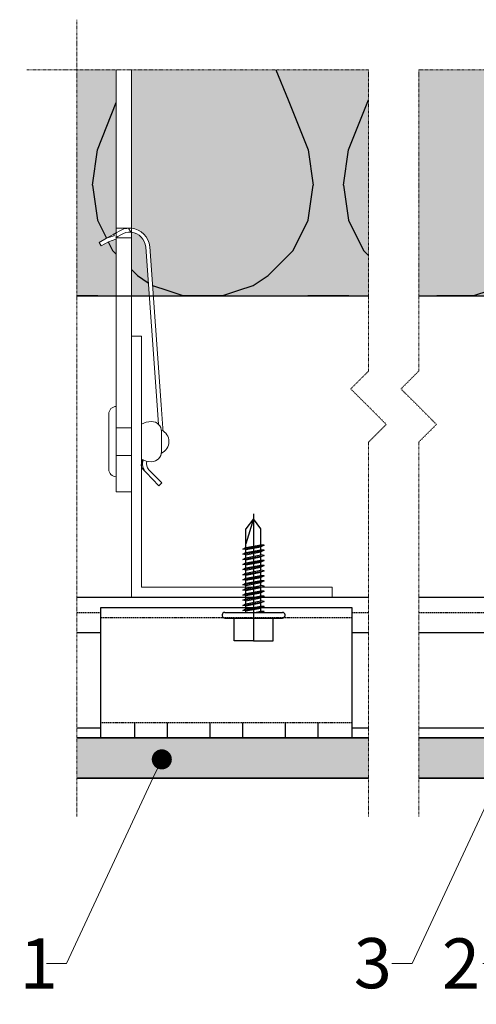
# Model space of a CAD drawing. Units: inches. Extents: x -8427 to 8781, y 18238 to 21119.
# Drawn here: x -5094 to -5003, y 19091 to 19287 of the extents above; entities that cross this region are included whole.
import ezdxf
from ezdxf import colors
from ezdxf.entities.mleader import LeaderData, LeaderLine
from ezdxf.math import Vec2, Vec3

# ---------------------------------------------------------------- set-up
doc = ezdxf.new("R2010")
doc.units = ezdxf.units.IN
doc.header["$LTSCALE"] = 0.25
doc.header["$MEASUREMENT"] = 0
doc.linetypes.add('DASHDOT', pattern=[1, 0.5, -0.25, 0, -0.25])
doc.linetypes.add('DASHEDX2', pattern=[1.5, 1, -0.5])
for name, color, linetype, lineweight in [('Etex-EQUITONE', 7, 'Continuous', 35), ('Etex-Framing brackets + fixings', 7, 'Continuous', 13), ('Etex-Framing metal profiles (T-L-omega)', 7, 'Continuous', 13), ('Etex-Systemlines-Centerlines', 252, 'DASHDOT', 13)]:
    doc.layers.add(name, color=color, linetype=linetype, lineweight=lineweight)
doc.layers.add('Etex-EQUITONE solid hatch', color=7, linetype='Continuous', true_color=0x4d4e53)
doc.layers.add('Etex-Solid Hatch insulation', color=7, linetype='Continuous', true_color=0xffffeb)
for name, color, linetype in [('Etex-Flashings', 7, 'Continuous'), ('Etex-Framing system rail + panel hangers', 7, 'Continuous'), ('Etex-Insulation', 252, 'Continuous'), ('Etex-Text-annotations', 7, 'Continuous')]:
    doc.layers.add(name, color=color, linetype=linetype)
doc.styles.add('style Equitone', font='trebuc.ttf')
pattern_1 = [(67.38013459999999, (-5074.124132679488, 19270.80589506024), (3.150356747028127e-06, 100.0000003076923), [26, -1274]), (67.38013459999999, (-4974.124132679488, 19270.80589506024), (3.150356747028127e-06, 100.0000003076923), [26, -1274]), (67.38013459999999, (-4874.124132679488, 19270.80589506024), (3.150356747028127e-06, 100.0000003076923), [26, -1274]), (67.38013459999999, (-4774.124132679488, 19270.80589506024), (3.150356747028127e-06, 100.0000003076923), [26, -1274]), (67.38013459999999, (-4674.124132679488, 19270.80589506024), (3.150356747028127e-06, 100.0000003076923), [26, -1274]), (112.2490234, (-4990.124132679488, 19270.80589506024), (-2.38241202765721e-06, 99.99999827928441), [23.7697277, -2353.203125]), (112.2490234, (-4890.124132679488, 19270.80589506024), (-2.38241202765721e-06, 99.99999827928441), [23.7697277, -2353.203125]), (112.2490234, (-4790.124132679488, 19270.80589506024), (-2.38241202765721e-06, 99.99999827928441), [23.7697277, -2353.203125]), (112.2490234, (-4690.124132679488, 19270.80589506024), (-2.38241202765721e-06, 99.99999827928441), [23.7697277, -2353.203125]), (112.2490234, (-4590.124132679488, 19270.80589506024), (-2.38241202765721e-06, 99.99999827928441), [23.7697277, -2353.203125]), (112.2490234, (-4490.124132679488, 19270.80589506024), (-2.38241202765721e-06, 99.99999827928441), [23.7697277, -2353.203125]), (112.2490234, (-4390.124132679488, 19270.80589506024), (-2.38241202765721e-06, 99.99999827928441), [23.7697277, -2353.203125]), (112.2490234, (-4290.124132679488, 19270.80589506024), (-2.38241202765721e-06, 99.99999827928441), [23.7697277, -2353.203125]), (112.2490234, (-4190.124132679488, 19270.80589506024), (-2.38241202765721e-06, 99.99999827928441), [23.7697277, -2353.203125]), (247.7509918, (-5015.124132679488, 19292.80589506024), (-7.070251179186471e-06, 99.99999961291516), [23.76972769999992, -2353.20312499999]), (247.7509918, (-4915.124132679488, 19292.80589506024), (-7.070251179186471e-06, 99.99999961291516), [23.76972769999992, -2353.20312499999]), (247.7509918, (-4815.124132679488, 19292.80589506024), (-7.070251179186471e-06, 99.99999961291516), [23.76972769999992, -2353.20312499999]), (247.7509918, (-4715.124132679488, 19292.80589506024), (-7.070251179186471e-06, 99.99999961291516), [23.76972769999992, -2353.20312499999]), (247.7509918, (-4615.124132679488, 19292.80589506024), (-7.070251179186471e-06, 99.99999961291516), [23.76972769999992, -2353.20312499999]), (247.7509918, (-4515.124132679488, 19292.80589506024), (-7.070251179186471e-06, 99.99999961291516), [23.76972769999992, -2353.20312499999]), (247.7509918, (-4415.124132679488, 19292.80589506024), (-7.070251179186471e-06, 99.99999961291516), [23.76972769999992, -2353.20312499999]), (247.7509918, (-4315.124132679488, 19292.80589506024), (-7.070251179186471e-06, 99.99999961291516), [23.76972769999992, -2353.20312499999]), (247.7509918, (-4215.124132679488, 19292.80589506024), (-7.070251179186471e-06, 99.99999961291516), [23.76972769999992, -2353.20312499999]), (292.6198654, (-5050.124132679488, 19294.80589506024), (-3.150356747028127e-06, 100.0000003076923), [26, -1274]), (292.6198654, (-4950.124132679488, 19294.80589506024), (-3.150356747028127e-06, 100.0000003076923), [26, -1274]), (292.6198654, (-4850.124132679488, 19294.80589506024), (-3.150356747028127e-06, 100.0000003076923), [26, -1274]), (292.6198654, (-4750.124132679488, 19294.80589506024), (-3.150356747028127e-06, 100.0000003076923), [26, -1274]), (292.6198654, (-4650.124132679488, 19294.80589506024), (-3.150356747028127e-06, 100.0000003076923), [26, -1274]), (81.8698959, (-5079.124132679488, 19253.80589506024), (4.942118795980832e-06, 99.9999996624911), [7.071067809999979, -700.0357055699974]), (68.1985931, (-5078.124132679488, 19260.80589506024), (-9.858241085680675e-07, 100.0000011859525), [10.7703295, -527.7461548]), (68.1985931, (-4978.124132679488, 19260.80589506024), (-9.858241085680675e-07, 100.0000011859525), [10.7703295, -527.7461548]), (291.8014069, (-5040.124132679488, 19270.80589506024), (9.858241085680675e-07, 100.0000011859525), [10.7703295, -527.7461548]), (291.8014069, (-4940.124132679488, 19270.80589506024), (9.858241085680675e-07, 100.0000011859525), [10.7703295, -527.7461548]), (278.1301041, (-5036.124132679488, 19260.80589506024), (-4.942118795980832e-06, 99.9999996624911), [7.071067809999979, -700.0357055699974]), (278.1301041, (-5079.124132679488, 19253.80589506024), (-4.942118795980832e-06, 99.9999996624911), [7.071067809999979, -700.0357055699974]), (296.5650482, (-5078.124132679488, 19246.80589506024), (1.752436467938878e-06, 99.99999760741673), [6.7082038, -216.8985901]), (315, (-5075.124132679488, 19240.80589506024), (0, 99.9999999736182), [7.07106781, -134.350296]), (326.3099327, (-5070.124132679488, 19235.80589506024), (-3.583935253459458e-06, 99.99999643704999), [3.6055512, -356.949585]), (326.3099327, (-4970.124132679488, 19235.80589506024), (-3.583935253459458e-06, 99.99999643704999), [3.6055512, -356.949585]), (326.3099327, (-4870.124132679488, 19235.80589506024), (-3.583935253459458e-06, 99.99999643704999), [3.6055512, -356.949585]), (341.565052, (-5067.124132679488, 19233.80589506024), (-2.029815924231571e-07, 100.0000017971737), [3.1622777, -313.06549072]), (341.565052, (-4967.124132679488, 19233.80589506024), (-2.029815924231571e-07, 100.0000017971737), [3.1622777, -313.06549072]), (341.565052, (-4867.124132679488, 19233.80589506024), (-2.029815924231571e-07, 100.0000017971737), [3.1622777, -313.06549072]), (341.565052, (-5064.124132679488, 19232.80589506024), (-2.029815924231571e-07, 100.0000017971737), [3.1622777, -313.06549072]), (341.565052, (-4964.124132679488, 19232.80589506024), (-2.029815924231571e-07, 100.0000017971737), [3.1622777, -313.06549072]), (341.565052, (-4864.124132679488, 19232.80589506024), (-2.029815924231571e-07, 100.0000017971737), [3.1622777, -313.06549072]), (0, (-5061.124132679488, 19231.80589506024), (0, 100), [8, -92]), (18.434948, (-5053.124132679488, 19231.80589506024), (2.029815924231571e-07, 100.0000017971737), [3.16227769999999, -313.0654907199987]), (18.434948, (-4953.124132679488, 19231.80589506024), (2.029815924231571e-07, 100.0000017971737), [3.16227769999999, -313.0654907199987]), (18.434948, (-4853.124132679488, 19231.80589506024), (2.029815924231571e-07, 100.0000017971737), [3.16227769999999, -313.0654907199987]), (18.434948, (-5050.124132679488, 19232.80589506024), (2.029815924231571e-07, 100.0000017971737), [3.16227769999999, -313.0654907199987]), (18.434948, (-4950.124132679488, 19232.80589506024), (2.029815924231571e-07, 100.0000017971737), [3.16227769999999, -313.0654907199987]), (18.434948, (-4850.124132679488, 19232.80589506024), (2.029815924231571e-07, 100.0000017971737), [3.16227769999999, -313.0654907199987]), (33.6900673, (-5047.124132679488, 19233.80589506024), (3.583935253459458e-06, 99.99999643704999), [3.6055512, -356.949585]), (33.6900673, (-4947.124132679488, 19233.80589506024), (3.583935253459458e-06, 99.99999643704999), [3.6055512, -356.949585]), (33.6900673, (-4847.124132679488, 19233.80589506024), (3.583935253459458e-06, 99.99999643704999), [3.6055512, -356.949585]), (45, (-5044.124132679488, 19235.80589506024), (0, 99.9999999736182), [7.07106781, -134.350296]), (63.43495179999999, (-5039.124132679488, 19240.80589506024), (-1.752436467938878e-06, 99.99999760741673), [6.7082038, -216.8985901]), (81.8698959, (-5036.124132679488, 19246.80589506024), (4.942118795980832e-06, 99.9999996624911), [7.071067809999979, -700.0357055699974]), (81.8698959, (-5029.124132679488, 19253.80589506024), (4.942118795980832e-06, 99.9999996624911), [7.071067809999979, -700.0357055699974]), (68.1985931, (-5028.124132679488, 19260.80589506024), (-9.858241085680675e-07, 100.0000011859525), [10.7703295, -527.7461548]), (68.1985931, (-4928.124132679488, 19260.80589506024), (-9.858241085680675e-07, 100.0000011859525), [10.7703295, -527.7461548]), (291.8014069, (-4990.124132679488, 19270.80589506024), (9.858241085680675e-07, 100.0000011859525), [10.7703295, -527.7461548]), (291.8014069, (-4890.124132679488, 19270.80589506024), (9.858241085680675e-07, 100.0000011859525), [10.7703295, -527.7461548]), (278.1301041, (-4986.124132679488, 19260.80589506024), (-4.942118795980832e-06, 99.9999996624911), [7.071067809999979, -700.0357055699974]), (278.1301041, (-5029.124132679488, 19253.80589506024), (-4.942118795980832e-06, 99.9999996624911), [7.071067809999979, -700.0357055699974]), (296.5650482, (-5028.124132679488, 19246.80589506024), (1.752436467938878e-06, 99.99999760741673), [6.7082038, -216.8985901]), (315, (-5025.124132679488, 19240.80589506024), (0, 99.9999999736182), [7.07106781, -134.350296]), (326.3099327, (-5020.124132679488, 19235.80589506024), (-3.583935253459458e-06, 99.99999643704999), [3.6055512, -356.949585]), (326.3099327, (-4920.124132679488, 19235.80589506024), (-3.583935253459458e-06, 99.99999643704999), [3.6055512, -356.949585]), (326.3099327, (-4820.124132679488, 19235.80589506024), (-3.583935253459458e-06, 99.99999643704999), [3.6055512, -356.949585]), (341.565052, (-5017.124132679488, 19233.80589506024), (-2.029815924231571e-07, 100.0000017971737), [3.1622777, -313.06549072]), (341.565052, (-4917.124132679488, 19233.80589506024), (-2.029815924231571e-07, 100.0000017971737), [3.1622777, -313.06549072]), (341.565052, (-4817.124132679488, 19233.80589506024), (-2.029815924231571e-07, 100.0000017971737), [3.1622777, -313.06549072]), (341.565052, (-5014.124132679488, 19232.80589506024), (-2.029815924231571e-07, 100.0000017971737), [3.1622777, -313.06549072]), (341.565052, (-4914.124132679488, 19232.80589506024), (-2.029815924231571e-07, 100.0000017971737), [3.1622777, -313.06549072]), (341.565052, (-4814.124132679488, 19232.80589506024), (-2.029815924231571e-07, 100.0000017971737), [3.1622777, -313.06549072]), (0, (-5011.124132679488, 19231.80589506024), (0, 100), [8, -92]), (18.434948, (-5003.124132679488, 19231.80589506024), (2.029815924231571e-07, 100.0000017971737), [3.16227769999999, -313.0654907199987]), (18.434948, (-4903.124132679488, 19231.80589506024), (2.029815924231571e-07, 100.0000017971737), [3.16227769999999, -313.0654907199987]), (18.434948, (-4803.124132679488, 19231.80589506024), (2.029815924231571e-07, 100.0000017971737), [3.16227769999999, -313.0654907199987]), (18.434948, (-5000.124132679488, 19232.80589506024), (2.029815924231571e-07, 100.0000017971737), [3.16227769999999, -313.0654907199987]), (18.434948, (-4900.124132679488, 19232.80589506024), (2.029815924231571e-07, 100.0000017971737), [3.16227769999999, -313.0654907199987]), (18.434948, (-4800.124132679488, 19232.80589506024), (2.029815924231571e-07, 100.0000017971737), [3.16227769999999, -313.0654907199987]), (33.6900673, (-4997.124132679488, 19233.80589506024), (3.583935253459458e-06, 99.99999643704999), [3.6055512, -356.949585]), (33.6900673, (-4897.124132679488, 19233.80589506024), (3.583935253459458e-06, 99.99999643704999), [3.6055512, -356.949585]), (33.6900673, (-4797.124132679488, 19233.80589506024), (3.583935253459458e-06, 99.99999643704999), [3.6055512, -356.949585]), (45, (-4994.124132679488, 19235.80589506024), (0, 99.9999999736182), [7.07106781, -134.350296]), (63.43495179999999, (-4989.124132679488, 19240.80589506024), (-1.752436467938878e-06, 99.99999760741673), [6.7082038, -216.8985901]), (81.8698959, (-4986.124132679488, 19246.80589506024), (4.942118795980832e-06, 99.9999996624911), [7.071067809999979, -700.0357055699974]), (81.8698959, (-5054.124132679488, 19309.80589506024), (4.942118795980832e-06, 99.9999996624911), [7.071067809999979, -700.0357055699974]), (63.43495179999999, (-5053.124132679488, 19316.80589506024), (-1.752436467938878e-06, 99.99999760741673), [6.7082038, -216.8985901]), (45, (-5050.124132679488, 19322.80589506024), (0, 99.9999999736182), [7.07106781, -134.350296]), (33.6900673, (-5045.124132679488, 19327.80589506024), (3.583935253459458e-06, 99.99999643704999), [3.6055512, -356.949585]), (33.6900673, (-4945.124132679488, 19327.80589506024), (3.583935253459458e-06, 99.99999643704999), [3.6055512, -356.949585]), (33.6900673, (-4845.124132679488, 19327.80589506024), (3.583935253459458e-06, 99.99999643704999), [3.6055512, -356.949585]), (18.434948, (-5042.124132679488, 19329.80589506024), (2.029815924231571e-07, 100.0000017971737), [3.16227769999999, -313.0654907199987]), (18.434948, (-4942.124132679488, 19329.80589506024), (2.029815924231571e-07, 100.0000017971737), [3.16227769999999, -313.0654907199987]), (18.434948, (-4842.124132679488, 19329.80589506024), (2.029815924231571e-07, 100.0000017971737), [3.16227769999999, -313.0654907199987]), (18.434948, (-5039.124132679488, 19330.80589506024), (2.029815924231571e-07, 100.0000017971737), [3.16227769999999, -313.0654907199987]), (18.434948, (-4939.124132679488, 19330.80589506024), (2.029815924231571e-07, 100.0000017971737), [3.16227769999999, -313.0654907199987]), (18.434948, (-4839.124132679488, 19330.80589506024), (2.029815924231571e-07, 100.0000017971737), [3.16227769999999, -313.0654907199987]), (0, (-5036.124132679488, 19331.80589506024), (0, 100), [8, -92]), (341.565052, (-5028.124132679488, 19331.80589506024), (-2.029815924231571e-07, 100.0000017971737), [3.1622777, -313.06549072]), (341.565052, (-4928.124132679488, 19331.80589506024), (-2.029815924231571e-07, 100.0000017971737), [3.1622777, -313.06549072]), (341.565052, (-4828.124132679488, 19331.80589506024), (-2.029815924231571e-07, 100.0000017971737), [3.1622777, -313.06549072]), (341.565052, (-5025.124132679488, 19330.80589506024), (-2.029815924231571e-07, 100.0000017971737), [3.1622777, -313.06549072]), (341.565052, (-4925.124132679488, 19330.80589506024), (-2.029815924231571e-07, 100.0000017971737), [3.1622777, -313.06549072]), (341.565052, (-4825.124132679488, 19330.80589506024), (-2.029815924231571e-07, 100.0000017971737), [3.1622777, -313.06549072]), (326.3099327, (-5022.124132679488, 19329.80589506024), (-3.583935253459458e-06, 99.99999643704999), [3.6055512, -356.949585]), (326.3099327, (-4922.124132679488, 19329.80589506024), (-3.583935253459458e-06, 99.99999643704999), [3.6055512, -356.949585]), (326.3099327, (-4822.124132679488, 19329.80589506024), (-3.583935253459458e-06, 99.99999643704999), [3.6055512, -356.949585]), (315, (-5019.124132679488, 19327.80589506024), (0, 99.9999999736182), [7.07106781, -134.350296]), (296.5650482, (-5014.124132679488, 19322.80589506024), (1.752436467938878e-06, 99.99999760741673), [6.7082038, -216.8985901]), (278.1301041, (-5011.124132679488, 19316.80589506024), (-4.942118795980832e-06, 99.9999996624911), [7.071067809999979, -700.0357055699974]), (278.1301041, (-5054.124132679488, 19309.80589506024), (-4.942118795980832e-06, 99.9999996624911), [7.071067809999979, -700.0357055699974]), (290.5560455, (-5053.124132679488, 19302.80589506024), (1.254493909641496e-06, 100.0000023019942), [8.5440035, -845.8563843000001]), (290.5560455, (-4953.124132679488, 19302.80589506024), (1.254493909641496e-06, 100.0000023019942), [8.5440035, -845.8563843000001]), (290.5560455, (-4853.124132679488, 19302.80589506024), (1.254493909641496e-06, 100.0000023019942), [8.5440035, -845.8563843000001]), (68.1985931, (-5015.124132679488, 19292.80589506024), (-9.858241085680675e-07, 100.0000011859525), [10.7703295, -527.7461548]), (68.1985931, (-4915.124132679488, 19292.80589506024), (-9.858241085680675e-07, 100.0000011859525), [10.7703295, -527.7461548]), (81.8698959, (-5011.124132679488, 19302.80589506024), (4.942118795980832e-06, 99.9999996624911), [7.071067809999979, -700.0357055699974]), (0, (-5082.124132679488, 19331.80589506024), (0, 100), [4, -96]), (341.565052, (-5078.124132679488, 19331.80589506024), (-2.029815924231571e-07, 100.0000017971737), [3.1622777, -313.06549072]), (341.565052, (-4978.124132679488, 19331.80589506024), (-2.029815924231571e-07, 100.0000017971737), [3.1622777, -313.06549072]), (341.565052, (-4878.124132679488, 19331.80589506024), (-2.029815924231571e-07, 100.0000017971737), [3.1622777, -313.06549072]), (341.565052, (-5075.124132679488, 19330.80589506024), (-2.029815924231571e-07, 100.0000017971737), [3.1622777, -313.06549072]), (341.565052, (-4975.124132679488, 19330.80589506024), (-2.029815924231571e-07, 100.0000017971737), [3.1622777, -313.06549072]), (341.565052, (-4875.124132679488, 19330.80589506024), (-2.029815924231571e-07, 100.0000017971737), [3.1622777, -313.06549072]), (326.3099327, (-5072.124132679488, 19329.80589506024), (-3.583935253459458e-06, 99.99999643704999), [3.6055512, -356.949585]), (326.3099327, (-4972.124132679488, 19329.80589506024), (-3.583935253459458e-06, 99.99999643704999), [3.6055512, -356.949585]), (326.3099327, (-4872.124132679488, 19329.80589506024), (-3.583935253459458e-06, 99.99999643704999), [3.6055512, -356.949585]), (315, (-5069.124132679488, 19327.80589506024), (0, 99.9999999736182), [7.07106781, -134.350296]), (296.5650482, (-5064.124132679488, 19322.80589506024), (1.752436467938878e-06, 99.99999760741673), [6.7082038, -216.8985901]), (278.1301041, (-5061.124132679488, 19316.80589506024), (-4.942118795980832e-06, 99.9999996624911), [7.071067809999979, -700.0357055699974]), (69.4439545, (-5064.124132679488, 19294.80589506024), (-1.254493909641496e-06, 100.0000023019942), [8.5440035, -845.8563843000001]), (69.4439545, (-4964.124132679488, 19294.80589506024), (-1.254493909641496e-06, 100.0000023019942), [8.5440035, -845.8563843000001]), (69.4439545, (-4864.124132679488, 19294.80589506024), (-1.254493909641496e-06, 100.0000023019942), [8.5440035, -845.8563843000001]), (81.8698959, (-5061.124132679488, 19302.80589506024), (4.942118795980832e-06, 99.9999996624911), [7.071067809999979, -700.0357055699974]), (81.8698959, (-5004.124132679488, 19309.80589506024), (4.942118795980832e-06, 99.9999996624911), [7.071067809999979, -700.0357055699974]), (63.43495179999999, (-5003.124132679488, 19316.80589506024), (-1.752436467938878e-06, 99.99999760741673), [6.7082038, -216.8985901]), (45, (-5000.124132679488, 19322.80589506024), (0, 99.9999999736182), [7.07106781, -134.350296]), (33.6900673, (-4995.124132679488, 19327.80589506024), (3.583935253459458e-06, 99.99999643704999), [3.6055512, -356.949585]), (33.6900673, (-4895.124132679488, 19327.80589506024), (3.583935253459458e-06, 99.99999643704999), [3.6055512, -356.949585]), (33.6900673, (-4795.124132679488, 19327.80589506024), (3.583935253459458e-06, 99.99999643704999), [3.6055512, -356.949585]), (18.434948, (-4992.124132679488, 19329.80589506024), (2.029815924231571e-07, 100.0000017971737), [3.16227769999999, -313.0654907199987]), (18.434948, (-4892.124132679488, 19329.80589506024), (2.029815924231571e-07, 100.0000017971737), [3.16227769999999, -313.0654907199987]), (18.434948, (-4792.124132679488, 19329.80589506024), (2.029815924231571e-07, 100.0000017971737), [3.16227769999999, -313.0654907199987]), (18.434948, (-4989.124132679488, 19330.80589506024), (2.029815924231571e-07, 100.0000017971737), [3.16227769999999, -313.0654907199987]), (18.434948, (-4889.124132679488, 19330.80589506024), (2.029815924231571e-07, 100.0000017971737), [3.16227769999999, -313.0654907199987]), (18.434948, (-4789.124132679488, 19330.80589506024), (2.029815924231571e-07, 100.0000017971737), [3.16227769999999, -313.0654907199987]), (0, (-4986.124132679488, 19331.80589506024), (0, 100), [4, -96]), (278.1301041, (-5004.124132679488, 19309.80589506024), (-4.942118795980832e-06, 99.9999996624911), [7.071067809999979, -700.0357055699974]), (291.8014069, (-5003.124132679488, 19302.80589506024), (9.858241085680675e-07, 100.0000011859525), [10.7703295, -527.7461548]), (291.8014069, (-4903.124132679488, 19302.80589506024), (9.858241085680675e-07, 100.0000011859525), [10.7703295, -527.7461548])]

# ---------------------------------------------------------------- blocks, each defined once
blk = doc.blocks.new('_Dot')
at = {"color": 0, "linetype": 'ByBlock', "lineweight": -2}
blk.add_line((-0.5, 0), (-1, 0), dxfattribs=at)
at = {"color": 0, "linetype": 'ByBlock', "const_width": 0.5}
blk.add_lwpolyline([(-0.25, 0, 1), (0.25, 0, 1)], format="xyb", close=True, dxfattribs=at)

msp = doc.modelspace()

# ---------------------------------------------------------------- hatches: boundary and pattern name
at = {"layer": 'Etex-EQUITONE solid hatch', "transparency": 33554687}
h = msp.add_hatch(color=256, dxfattribs=at)
h.dxf.hatch_style = 1
h.paths.add_polyline_path([(-5024.058185685721, 19135.80673698003), (-5024.058185685721, 19143.80673698003), (-5082.124132679488, 19143.80673698003), (-5082.124132679488, 19135.80673698003)])
h = msp.add_hatch(color=256, dxfattribs=at)
h.dxf.hatch_style = 1
h.paths.add_polyline_path([(-5014.058185685728, 19143.80673698003), (-5014.058185685728, 19135.80673698003), (-4934.969175469498, 19135.80673698003), (-4934.969175469498, 19143.80673698003)])
at = {"layer": 'Etex-Insulation', "ltscale": 0.25, "transparency": 33554687}
h = msp.add_hatch(dxfattribs=at)
h.set_pattern_fill('H1INSUN1', color=256, pattern_type=2)
h.set_pattern_definition(pattern_1)
h.paths.add_polyline_path([(-5074.290125149379, 19276.80589506024), (-5082.124132679488, 19276.80589506024), (-5082.124132679488, 19231.80589506024), (-5074.290125149379, 19231.80589506024), (-5074.290125149379, 19243.12902446794), (-5075.857419575816, 19242.58240487598), (-5077.302434939538, 19241.77025619788), (-5077.700984744381, 19242.47040738085), (-5076.255969380658, 19243.28255605896), (-5074.79077464448, 19244.10604624322), (-5074.290125149379, 19244.39103291957)])
h.paths.add_polyline_path([(-5010.456117619284, 19276.80589506024), (-5010.456117619284, 19231.80589506024), (-4933.969175469498, 19231.80589506024), (-4933.969175469498, 19243.12902446794), (-4935.536469895935, 19242.58240487598), (-4936.981485259657, 19241.77025619788), (-4937.3800350645, 19242.47040738085), (-4935.935019700777, 19243.28255605896), (-4934.469824964599, 19244.10604624322), (-4933.969175469498, 19244.39103291958), (-4933.969175469498, 19276.80589506024)])
h.paths.add_polyline_path([(-4930.969175469498, 19276.80589506024), (-4930.969175469498, 19245.2904361049, -0.3690489508922212), (-4927.316036250577, 19241.59407592538), (-4926.605824494505, 19231.80589506024), (-4824.969175469498, 19231.80589506024), (-4824.969175469498, 19276.80589506024)])
edge = h.paths.add_edge_path()
edge.add_line((-5024.058185685713, 19231.80589506024), (-5024.058185685713, 19276.80589506024))
edge.add_line((-5024.058185685713, 19276.80589506024), (-5071.290125149379, 19276.80589506024))
edge.add_line((-5071.290125149379, 19276.80589506024), (-5071.290125149379, 19245.2904361049))
edge.add_arc((-5071.626497969886, 19241.30460453221), 4.000000000030987, 4.150000000364628, 85.17611734520682, ccw=False)
edge.add_line((-5067.636985930458, 19241.59407592538), (-5066.926774174386, 19231.80589506024))
edge.add_line((-5066.926774174386, 19231.80589506024), (-5024.058185685713, 19231.80589506024))
h = msp.add_hatch(dxfattribs=at)
h.set_pattern_fill('H1INSUN1', color=256, pattern_type=2)
h.set_pattern_definition(pattern_1)
h.paths.add_polyline_path([(-5068.434888338339, 19241.53618164676, 0.3630618884100187), (-5071.290125149379, 19244.48687625628), (-5071.290125149379, 19231.80589506024), (-5067.728877280835, 19231.80589506024)])
at = {"layer": 'Etex-Solid Hatch insulation', "ltscale": 100}
h = msp.add_hatch(color=256, dxfattribs=at)
h.dxf.hatch_style = 1
h.paths.add_polyline_path([(-5082.124132679488, 19231.80589506024), (-5074.290125149379, 19231.80589506024), (-5074.290125149379, 19243.12902446794), (-5075.857419575816, 19242.58240487598), (-5077.302434939538, 19241.77025619788), (-5077.700984744381, 19242.47040738085), (-5076.255969380658, 19243.28255605896), (-5074.79077464448, 19244.10604624322), (-5074.290125149379, 19244.39103291958), (-5074.290125149379, 19276.80589506024), (-5082.124132679488, 19276.80589506024)])
h.paths.add_polyline_path([(-5014.058185685721, 19276.80589506024), (-5014.058185685721, 19231.80589506024), (-4933.969175469498, 19231.80589506024), (-4933.969175469498, 19243.12902446794), (-4935.536469895935, 19242.58240487598), (-4936.981485259657, 19241.77025619788), (-4937.3800350645, 19242.47040738085), (-4935.935019700777, 19243.28255605896), (-4934.469824964599, 19244.10604624321), (-4933.969175469498, 19244.39103291959), (-4933.969175469498, 19276.80589506024)])
edge = h.paths.add_edge_path()
edge.add_arc((-4931.305548289984, 19241.30460453224), 4.000000000000151, 4.149999999978888, 85.1761173454833, ccw=False)
edge.add_line((-4927.316036250577, 19241.59407592538), (-4926.605824494505, 19231.80589506024))
edge.add_line((-4926.605824494505, 19231.80589506024), (-4824.969175469498, 19231.80589506024))
edge.add_line((-4824.969175469498, 19231.80589506024), (-4824.969175469498, 19276.80589506024))
edge.add_line((-4824.969175469498, 19276.80589506024), (-4930.969175469498, 19276.80589506024))
edge.add_line((-4930.969175469498, 19276.80589506024), (-4930.969175469498, 19245.2904361049))
edge = h.paths.add_edge_path()
edge.add_line((-5024.058185685721, 19231.80589506024), (-5024.058185685713, 19276.80589506024))
edge.add_line((-5024.058185685713, 19276.80589506024), (-5071.290125149379, 19276.80589506024))
edge.add_line((-5071.290125149379, 19276.80589506024), (-5071.290125149379, 19245.2904361049))
edge.add_arc((-5071.626497969886, 19241.30460453221), 4.000000000027362, 4.150000000320119, 85.17611734520239, ccw=False)
edge.add_line((-5067.636985930458, 19241.59407592538), (-5066.926774174386, 19231.80589506024))
edge.add_line((-5066.926774174386, 19231.80589506024), (-5024.058185685721, 19231.80589506024))
h = msp.add_hatch(color=256, dxfattribs=at)
h.dxf.hatch_style = 1
h.paths.add_polyline_path([(-5068.434888338339, 19241.53618164676, 0.3630618884098074), (-5071.290125149379, 19244.48687625628), (-5071.290125149379, 19231.80589506024), (-5067.728877280835, 19231.80589506024)])

# ---------------------------------------------------------------- linework, layer by layer
at = {"layer": 'Etex-EQUITONE'}
for p, q in [((-5024.058185685721, 19143.80673698003), (-5082.124132679488, 19143.80673698003)), ((-5082.124132679488, 19135.80673698003), (-5024.058185685721, 19135.80673698003))]:
    msp.add_line(p, q, dxfattribs=at)
msp.add_lwpolyline([(-5014.058185685728, 19135.80673698003), (-4934.969175469498, 19135.80673698003), (-4934.969175469498, 19143.80673698003), (-5014.058185685728, 19143.80673698003)], dxfattribs=at)
at = {"layer": 'Etex-Flashings', "ltscale": 100}
msp.add_line((-5082.124132679488, 19143.80673698003), (-5024.058185685721, 19143.80673698003), dxfattribs=at)
at = {"layer": 'Etex-Framing brackets + fixings'}
for p, q in [((-5071.290125149379, 19245.30589506024), (-5074.290125149379, 19245.30589506024)), ((-5071.391609367249, 19244.49597216138), (-5071.848403851491, 19245.29844451147)), ((-5074.79077464448, 19244.10604624322), (-5076.255969380658, 19243.28255605896)), ((-5071.290125149379, 19243.40589506025), (-5074.290125149379, 19243.40589506025)), ((-5066.152408326157, 19210.07890571548), (-5068.434888338339, 19241.53618164676)), ((-5067.636985930458, 19241.59407592538), (-5065.354505918276, 19210.13679999411)), ((-5074.290125149379, 19195.80589506024), (-5074.290125149379, 19209.80589506024)), ((-5065.872146421843, 19206.21631940151), (-5066.152408326157, 19210.07890571548)), ((-5065.354505918276, 19210.13679999411), (-5065.016696755472, 19205.48109392451)), ((-5075.790125149379, 19208.30589506024), (-5075.790125149379, 19197.30589506024)), ((-5071.290125149379, 19205.55589506024), (-5074.290125149379, 19205.55589506024)), ((-5071.290125149379, 19200.05589506024), (-5074.290125149379, 19200.05589506024)), ((-5069.008742736773, 19199.19390741368), (-5069.113528191996, 19199.01847643478)), ((-5068.902037188538, 19197.20447923178), (-5068.367563850723, 19196.653907749))]:
    msp.add_line(p, q, dxfattribs=at)
msp.add_lwpolyline([(-5074.290125149379, 19276.80589506024), (-5074.290125149379, 19192.80589506024), (-5071.290125149379, 19192.80589506024), (-5071.290125149379, 19276.80589506024)], dxfattribs=at)
for points in [[(-5074.290125149379, 19244.39103291956), (-5073.605299793369, 19244.78085874378, -0.1515655443407324), (-5071.290125149379, 19245.2904361049, -0.1305585653890036)], [(-5071.290125149379, 19244.48687625628, 0.1722165118655004), (-5073.371770334121, 19243.98677238205), (-5073.959345641557, 19243.65230458452), (-5074.290125149379, 19243.46401366751)], [(-5074.256564218074, 19243.48311768811), (-5074.281872258969, 19243.46871149269), (-5074.392224839637, 19243.40589506024), (-5074.303214677802, 19243.24952672346, -0.4685563259600912), (-5074.357189780454, 19243.10563457983), (-5075.857419575816, 19242.58240487598), (-5077.302434939538, 19241.77025619788), (-5077.700984744381, 19242.47040738085), (-5076.255969380658, 19243.28255605896), (-5074.755739585296, 19243.8057857628, 0.468556325960121), (-5074.701764482645, 19243.94967790644), (-5074.79077464448, 19244.10604624322), (-5074.701491435077, 19244.1568692748), (-5074.622856133199, 19244.2016311562), (-5074.290125149379, 19244.39103291956)], [(-5065.311329128377, 19200.51542226783, 0.6540622066900075), (-5065.311329128377, 19205.09633984292, 0.6540622066900075)], [(-5068.19416086304, 19198.90938013422, 0.2761660366452761), (-5067.793548869991, 19197.21113912095), (-5065.236620149579, 19194.57719662588), (-5065.81063513031, 19194.01996525392), (-5068.367563850723, 19196.653907749, -0.277968618057831), (-5068.95158292582, 19199.1672607046)]]:
    msp.add_lwpolyline(points, format="xyb", dxfattribs=at)
msp.add_lwpolyline([(-5067.290125149379, 19206.80588105537, 0.1316524975873965), (-5069.290125149379, 19206.26998267051), (-5069.290125149379, 19199.34177944023, 0.1316524975873964), (-5067.290125149379, 19198.80588105537, 0.4142135623730951), (-5065.290125149379, 19200.80588105537), (-5065.290125149379, 19204.80588105537, 0.4142135623730951)], format="xyb", close=True, dxfattribs=at)
for centre, radius, start, end in [((-5071.626497969864, 19241.30460453224), 3.999999999998792, 4.150000000033608, 85.17611734547972), ((-5071.626497969864, 19241.30460453224), 3.199999999998122, 4.149999999824619, 83.96612096861365), ((-5074.290125149379, 19208.30589506024), 1.5, 90, 180), ((-5068.308044187983, 19205.24228002514), 3.300000000003342, 354.8528105570901, 4.150000000242596), ((-5067.825759099662, 19198.2492880542), 1.5, 149.1499999999895, 224.1499999997924), ((-5074.290125149379, 19197.30589506024), 1.5, 180, 270)]:
    msp.add_arc(centre, radius, start, end, dxfattribs=at)
at = {"layer": 'Etex-Framing metal profiles (T-L-omega)'}
for p, q in [((-5071.290125149379, 19171.80593463036), (-5071.290125149379, 19223.80593463036)), ((-5069.290125149379, 19223.80593463036), (-5071.290125149379, 19223.80593463036)), ((-5069.290125149379, 19173.80593463036), (-5069.290125149379, 19223.80593463036)), ((-5031.290125149379, 19173.80593463036), (-5069.290125149379, 19173.80593463036)), ((-5031.290125149379, 19171.80593463036), (-5031.290125149379, 19173.80593463036)), ((-5031.290125149379, 19171.80593463036), (-5071.290125149379, 19171.80593463036))]:
    msp.add_line(p, q, dxfattribs=at)
at = {"layer": 'Etex-Framing system rail + panel hangers', "transparency": 33554636}
for p, q in [((-5046.937649395153, 19188.42664540944), (-5046.937649395153, 19167.64664540944)), ((-5046.97288558877, 19187.41967176724), (-5048.47288558877, 19182.41967176724)), ((-5046.97288558877, 19187.41967176724), (-5048.47288558877, 19185.41967176724)), ((-5045.47288558877, 19185.41967176724), (-5046.97288558877, 19187.41967176724)), ((-5048.47288558877, 19181.71417138474), (-5048.47288558877, 19185.41967176724)), ((-5045.47288558877, 19182.28519240166), (-5045.47288558877, 19185.41967176724)), ((-5049.072885588768, 19181.39637646994), (-5044.872885588771, 19182.19580589359)), ((-5048.47288558877, 19181.71417138474), (-5045.47288558877, 19182.28519240166)), ((-5048.47288558877, 19181.30698996185), (-5045.47288558877, 19181.87801097877)), ((-5044.872885588771, 19182.19580589359), (-5045.47288558877, 19182.28519240166)), ((-5044.872885588771, 19182.19580589359), (-5045.47288558877, 19181.87801097877)), ((-5045.47288558877, 19181.26723884444), (-5045.47288558877, 19181.87801097877)), ((-5049.072885588768, 19181.39637646994), (-5048.47288558877, 19181.71417138474)), ((-5048.47288558877, 19181.30698996185), (-5049.072885588768, 19181.39637646994)), ((-5049.072885588768, 19180.37842291271), (-5044.872885588771, 19181.17785233638)), ((-5049.072885588768, 19180.37842291271), (-5048.47288558877, 19180.69621782752)), ((-5048.47288558877, 19180.28903640463), (-5049.072885588768, 19180.37842291271)), ((-5049.072885588768, 19179.36046935549), (-5044.872885588771, 19180.15989877917)), ((-5048.47288558877, 19180.69621782752), (-5048.47288558877, 19181.30698996185)), ((-5048.47288558877, 19180.69621782752), (-5045.47288558877, 19181.26723884444)), ((-5048.47288558877, 19180.28903640463), (-5045.47288558877, 19180.86005742155)), ((-5048.47288558877, 19179.67826427033), (-5048.47288558877, 19180.28903640463)), ((-5048.47288558877, 19179.67826427033), (-5045.47288558877, 19180.24928528723)), ((-5048.47288558877, 19179.27108284743), (-5045.47288558877, 19179.84210386436)), ((-5044.872885588771, 19181.17785233638), (-5045.47288558877, 19181.26723884444)), ((-5044.872885588771, 19181.17785233638), (-5045.47288558877, 19180.86005742155)), ((-5045.47288558877, 19180.24928528723), (-5045.47288558877, 19180.86005742155)), ((-5044.872885588771, 19180.15989877917), (-5045.47288558877, 19180.24928528723)), ((-5044.872885588771, 19180.15989877917), (-5045.47288558877, 19179.84210386436)), ((-5045.47288558877, 19179.23133173002), (-5045.47288558877, 19179.84210386436)), ((-5049.072885588768, 19179.36046935549), (-5048.47288558877, 19179.67826427033)), ((-5048.47288558877, 19179.27108284743), (-5049.072885588768, 19179.36046935549)), ((-5049.072885588768, 19178.34251579828), (-5044.872885588771, 19179.14194522195)), ((-5049.072885588768, 19178.34251579828), (-5048.47288558877, 19178.6603107131)), ((-5048.47288558877, 19178.25312929021), (-5049.072885588768, 19178.34251579828)), ((-5049.072885588768, 19177.32456224105), (-5044.872885588771, 19178.12399166475)), ((-5048.47288558877, 19178.6603107131), (-5048.47288558877, 19179.27108284743)), ((-5048.47288558877, 19178.6603107131), (-5045.47288558877, 19179.23133173002)), ((-5048.47288558877, 19178.25312929021), (-5045.47288558877, 19178.82415030714)), ((-5048.47288558877, 19177.64235715588), (-5048.47288558877, 19178.25312929021)), ((-5048.47288558877, 19177.64235715588), (-5045.47288558877, 19178.2133781728)), ((-5044.872885588771, 19179.14194522195), (-5045.47288558877, 19179.23133173002)), ((-5044.872885588771, 19179.14194522195), (-5045.47288558877, 19178.82415030714)), ((-5045.47288558877, 19178.2133781728), (-5045.47288558877, 19178.82415030714)), ((-5044.872885588771, 19178.12399166475), (-5045.47288558877, 19178.2133781728)), ((-5044.872885588771, 19178.12399166475), (-5045.47288558877, 19177.80619674993)), ((-5049.072885588768, 19177.32456224105), (-5048.47288558877, 19177.64235715588)), ((-5048.47288558877, 19177.23517573303), (-5049.072885588768, 19177.32456224105)), ((-5049.072885588768, 19176.30660868386), (-5044.872885588771, 19177.10603810753)), ((-5049.072885588768, 19176.30660868386), (-5048.47288558877, 19176.62440359868)), ((-5048.47288558877, 19176.2172221758), (-5049.072885588768, 19176.30660868386)), ((-5049.072885588768, 19175.28865512663), (-5044.872885588771, 19176.08808455033)), ((-5048.47288558877, 19177.23517573303), (-5045.47288558877, 19177.80619674993)), ((-5048.47288558877, 19176.62440359868), (-5048.47288558877, 19177.23517573303)), ((-5048.47288558877, 19176.62440359868), (-5045.47288558877, 19177.19542461562)), ((-5048.47288558877, 19176.2172221758), (-5045.47288558877, 19176.78824319271)), ((-5048.47288558877, 19175.60645004147), (-5048.47288558877, 19176.2172221758)), ((-5048.47288558877, 19175.60645004147), (-5045.47288558877, 19176.17747105839)), ((-5045.47288558877, 19177.19542461562), (-5045.47288558877, 19177.80619674993)), ((-5044.872885588771, 19177.10603810753), (-5045.47288558877, 19177.19542461562)), ((-5044.872885588771, 19177.10603810753), (-5045.47288558877, 19176.78824319271)), ((-5045.47288558877, 19176.17747105839), (-5045.47288558877, 19176.78824319271)), ((-5044.872885588771, 19176.08808455033), (-5045.47288558877, 19176.17747105839)), ((-5044.872885588771, 19176.08808455033), (-5045.47288558877, 19175.7702896355)), ((-5049.072885588768, 19175.28865512663), (-5048.47288558877, 19175.60645004147)), ((-5048.47288558877, 19175.19926861859), (-5049.072885588768, 19175.28865512663)), ((-5049.072885588768, 19174.27070156944), (-5044.872885588771, 19175.07013099311)), ((-5049.072885588768, 19174.27070156944), (-5048.47288558877, 19174.58849648428)), ((-5048.47288558877, 19174.18131506137), (-5049.072885588768, 19174.27070156944)), ((-5049.072885588768, 19173.25274801222), (-5044.872885588771, 19174.0521774359)), ((-5048.47288558877, 19175.19926861859), (-5045.47288558877, 19175.7702896355)), ((-5048.47288558877, 19174.58849648428), (-5048.47288558877, 19175.19926861859)), ((-5048.47288558877, 19174.58849648428), (-5045.47288558877, 19175.15951750118)), ((-5048.47288558877, 19174.18131506137), (-5045.47288558877, 19174.75233607829)), ((-5048.47288558877, 19173.57054292705), (-5048.47288558877, 19174.18131506137)), ((-5048.47288558877, 19173.57054292705), (-5045.47288558877, 19174.14156394396)), ((-5045.47288558877, 19175.15951750118), (-5045.47288558877, 19175.7702896355)), ((-5044.872885588771, 19175.07013099311), (-5045.47288558877, 19175.15951750118)), ((-5044.872885588771, 19175.07013099311), (-5045.47288558877, 19174.75233607829)), ((-5045.47288558877, 19174.14156394396), (-5045.47288558877, 19174.75233607829)), ((-5044.872885588771, 19174.0521774359), (-5045.47288558877, 19174.14156394396)), ((-5044.872885588771, 19174.0521774359), (-5045.47288558877, 19173.73438252106)), ((-5049.072885588768, 19173.25274801222), (-5048.47288558877, 19173.57054292705)), ((-5048.47288558877, 19173.16336150414), (-5049.072885588768, 19173.25274801222)), ((-5049.072885588768, 19172.23479445499), (-5044.872885588771, 19173.03422387871)), ((-5049.072885588768, 19172.23479445499), (-5048.47288558877, 19172.55258936983)), ((-5048.47288558877, 19172.14540794695), (-5049.072885588768, 19172.23479445499)), ((-5049.072885588768, 19171.21684089781), (-5044.872885588771, 19172.01627032148)), ((-5048.47288558877, 19173.16336150414), (-5045.47288558877, 19173.73438252106)), ((-5048.47288558877, 19172.55258936983), (-5048.47288558877, 19173.16336150414)), ((-5048.47288558877, 19172.55258936983), (-5045.47288558877, 19173.12361038673)), ((-5048.47288558877, 19172.14540794695), (-5045.47288558877, 19172.71642896387)), ((-5048.47288558877, 19171.53463581262), (-5048.47288558877, 19172.14540794695)), ((-5048.47288558877, 19171.53463581262), (-5045.47288558877, 19172.10565682954)), ((-5045.47288558877, 19173.12361038673), (-5045.47288558877, 19173.73438252106)), ((-5044.872885588771, 19173.03422387871), (-5045.47288558877, 19173.12361038673)), ((-5044.872885588771, 19173.03422387871), (-5045.47288558877, 19172.71642896387)), ((-5045.47288558877, 19172.10565682954), (-5045.47288558877, 19172.71642896387)), ((-5044.872885588771, 19172.01627032148), (-5045.47288558877, 19172.10565682954)), ((-5044.872885588771, 19172.01627032148), (-5045.47288558877, 19171.69847540664)), ((-5049.072885588768, 19171.21684089781), (-5048.47288558877, 19171.53463581262)), ((-5048.47288558877, 19171.12745438972), (-5049.072885588768, 19171.21684089781)), ((-5049.072885588768, 19170.19888734059), (-5044.872885588771, 19170.99831676427)), ((-5049.072885588768, 19170.19888734059), (-5048.47288558877, 19170.51668225539)), ((-5048.47288558877, 19170.10950083253), (-5049.072885588768, 19170.19888734059)), ((-5048.47288558877, 19171.12745438972), (-5045.47288558877, 19171.69847540664)), ((-5048.47288558877, 19170.51668225539), (-5048.47288558877, 19171.12745438972)), ((-5048.47288558877, 19170.51668225539), (-5045.47288558877, 19171.08770327231)), ((-5048.47288558877, 19170.10950083253), (-5045.47288558877, 19170.68052184946)), ((-5048.47288558877, 19169.4987286982), (-5048.47288558877, 19170.10950083253)), ((-5048.47288558877, 19169.4987286982), (-5045.47288558877, 19170.06974971512)), ((-5045.47288558877, 19171.08770327231), (-5045.47288558877, 19171.69847540664)), ((-5044.872885588771, 19170.99831676427), (-5045.47288558877, 19171.08770327231)), ((-5044.872885588771, 19170.99831676427), (-5045.47288558877, 19170.68052184946)), ((-5045.47288558877, 19170.06974971512), (-5045.47288558877, 19170.68052184946)), ((-5044.872885588771, 19169.98036320705), (-5045.47288558877, 19170.06974971512)), ((-5053.187649395153, 19168.30664540943), (-5053.187649395153, 19168.14664540944)), ((-5052.687649395146, 19168.80664540943), (-5041.187649395146, 19168.80664540943)), ((-5049.072885588768, 19169.18093378338), (-5044.872885588771, 19169.98036320705)), ((-5049.072885588768, 19169.18093378338), (-5048.47288558877, 19169.4987286982)), ((-5048.47288558877, 19169.0915472753), (-5049.072885588768, 19169.18093378338)), ((-5048.47288558877, 19169.0915472753), (-5045.47288558877, 19169.66256829224)), ((-5048.47288558877, 19168.80664540943), (-5048.47288558877, 19169.0915472753)), ((-5046.760845617657, 19168.80664540943), (-5045.47288558877, 19169.0517961579)), ((-5045.691231511988, 19168.80664540943), (-5044.872885588771, 19168.96240964985)), ((-5044.872885588771, 19169.98036320705), (-5045.47288558877, 19169.66256829224)), ((-5045.47288558877, 19169.0517961579), (-5045.47288558877, 19169.66256829224)), ((-5044.872885588771, 19168.96240964985), (-5045.47288558877, 19169.0517961579)), ((-5044.872885588771, 19168.96240964985), (-5045.166970043534, 19168.80664540943)), ((-5040.687649395153, 19168.14664540944), (-5040.687649395153, 19168.30664540943)), ((-5052.687649395146, 19167.64664540944), (-5041.187649395146, 19167.64664540944)), ((-5050.837649395155, 19163.12664540941), (-5050.837649395155, 19167.64664540944)), ((-5046.937649395153, 19167.64664540944), (-5046.937649395153, 19163.12664540941)), ((-5043.037649395152, 19163.12664540941), (-5043.037649395152, 19167.64664540944)), ((-5046.937649395153, 19163.12664540941), (-5050.837649395155, 19163.12664540941)), ((-5046.937649395153, 19163.12664540941), (-5043.037649395152, 19163.12664540941))]:
    msp.add_line(p, q, dxfattribs=at)
at = {"layer": 'Etex-Framing system rail + panel hangers', "ltscale": 100}
for p, q in [((-5082.124132679488, 19171.80593463036), (-5024.058185685721, 19171.80593463036)), ((-5014.058185685728, 19171.80593463036), (-4824.969175469498, 19171.80593463036)), ((-5082.124132679488, 19164.80664540942), (-5077.403360790518, 19164.80664540942)), ((-5027.403360790518, 19164.80664540943), (-5024.058185685721, 19164.80664540943)), ((-5014.058185685735, 19164.80664540943), (-4999.999260909684, 19164.80664540943)), ((-5070.653360167296, 19146.80362346354), (-5070.653360167296, 19143.80673698003)), ((-5064.154294755423, 19146.80362346354), (-5064.154294755423, 19143.80673698003)), ((-5055.653360790518, 19146.80362346354), (-5055.653360790518, 19143.80673698003)), ((-5049.154295378645, 19146.80362346354), (-5049.154295378645, 19143.80673698003)), ((-5040.653360167296, 19146.80362346354), (-5040.653360167296, 19143.80673698003)), ((-5034.154294755423, 19146.80362346354), (-5034.154294755423, 19143.80673698003)), ((-5082.124132679488, 19145.80182913536), (-5077.403360790518, 19145.80182913536)), ((-5027.403360790518, 19145.80182913536), (-5024.058185685721, 19145.80182913536)), ((-5014.058185685728, 19145.80182913536), (-4999.999260909684, 19145.80182913536))]:
    msp.add_line(p, q, dxfattribs=at)
at = {"layer": 'Etex-Framing system rail + panel hangers', "linetype": 'DASHEDX2'}
for p, q in [((-5082.124132679488, 19168.80664540943), (-5077.403360790518, 19168.80664540943)), ((-5027.403360790518, 19168.80664540943), (-5024.058185685721, 19168.80664540942)), ((-5014.058185685735, 19168.80664540943), (-4999.999260909684, 19168.80664540943)), ((-5077.403360790518, 19167.80658100989), (-5027.403360790518, 19167.80658100989)), ((-5027.403360790518, 19146.80362346354), (-5077.403360790518, 19146.80362346354)), ((-5027.403360790518, 19143.80673698003), (-5077.403360790518, 19143.80673698003))]:
    msp.add_line(p, q, dxfattribs=at)
at = {"layer": 'Etex-Framing system rail + panel hangers'}
for p, q in [((-5077.403360790518, 19169.80665323768), (-5027.403360790518, 19169.80665323768)), ((-5077.403360790518, 19143.80673698003), (-5077.403360790518, 19169.80665323768)), ((-5027.403360790518, 19169.80665323768), (-5027.403360790518, 19143.80673698003)), ((-5027.403360790518, 19143.80673698003), (-5077.403360790518, 19143.80673698003))]:
    msp.add_line(p, q, dxfattribs=at)
at = {"layer": 'Etex-Framing system rail + panel hangers', "transparency": 33554636}
for centre, start, end in [((-5052.687649395146, 19168.30664540943), 90, 180), ((-5052.687649395146, 19168.14664540944), 180, 270), ((-5041.187649395146, 19168.30664540943), 0, 90), ((-5041.187649395146, 19168.14664540944), 270, 0)]:
    msp.add_arc(centre, 0.5, start, end, dxfattribs=at)
at = {"layer": 'Etex-Insulation'}
for p, q in [((-5082.124132679488, 19231.80589506024), (-5024.058185685713, 19231.80589506024)), ((-5014.058185685721, 19231.80589506024), (-4933.969175469498, 19231.80589506024))]:
    msp.add_line(p, q, dxfattribs=at)
at = {"layer": 'Etex-Systemlines-Centerlines'}
for p, q in [((-5082.124132679487, 19286.80589506024), (-5082.124132679488, 19128.12053307329)), ((-5082.124132679487, 19286.80589506024), (-5082.124132679488, 19128.12053307329)), ((-5092.124132679487, 19276.80589506024), (-5024.058185685713, 19276.80589506024)), ((-5024.058185685713, 19276.80589506024), (-5024.058185685713, 19216.83974053886)), ((-5014.058185685721, 19276.80589506024), (-5014.058185685721, 19216.83974053886)), ((-5014.058185685721, 19276.80589506024), (-4814.969175469497, 19276.80589506024)), ((-5024.058185685721, 19216.83974053885), (-5027.593719591652, 19213.30420663292)), ((-5014.058185685721, 19216.83974053885), (-5017.593719591659, 19213.30420663292)), ((-5027.593719591652, 19213.30420663292), (-5020.522651779789, 19206.23313882106)), ((-5017.593719591659, 19213.30420663292), (-5010.522651779789, 19206.23313882106)), ((-5020.522651779789, 19206.23313882106), (-5024.058185685721, 19202.69760491513)), ((-5010.522651779789, 19206.23313882106), (-5014.058185685728, 19202.69760491513)), ((-5024.058185685721, 19202.69760491513), (-5024.058185685721, 19128.12053307329)), ((-5014.058185685728, 19202.69760491513), (-5014.058185685728, 19128.12053307329))]:
    msp.add_line(p, q, dxfattribs=at)

# ---------------------------------------------------------------- leaders
at = {"layer": 'Etex-Text-annotations', "ltscale": 100}
ml = msp.add_multileader_mtext('Standard', dxfattribs=at)
ml.set_content('3', color=7, style='style Equitone')
ml.set_leader_properties(linetype='Continuous', lineweight=13)
ml.set_arrow_properties(name='DOT')
ml.build(insert=Vec2(0, 0))
ml.multileader.update_dxf_attribs({"dogleg_length": 2, "scale": 2})
ctx = ml.context
ctx.base_point, ctx.scale, ctx.char_height, ctx.plane_origin = Vec3(-5028.990234271056, 19098.89790358771), 2, 10, Vec3(-4980.630574893545, 19187.65043517957)
notes = []
notes.append((ctx, [(0, (1, 1, 0), (-5015.387540668362, 19098.89790358771), (-1, 0), 4, [(0, [(-4988.448573672536, 19156.66870474163)], 0, [])])]))
ctx.mtext.insert, ctx.mtext.flow_direction = Vec3(-5026.990234271052, 19103.96524365505), 5
ml = msp.add_multileader_mtext('Standard', dxfattribs=at)
ml.set_content('2', color=7, style='style Equitone')
ml.set_leader_properties(linetype='Continuous', lineweight=13)
ml.set_arrow_properties(name='DOT')
ml.build(insert=Vec2(0, 0))
ml.multileader.update_dxf_attribs({"dogleg_length": 2, "scale": 2})
ctx = ml.context
ctx.base_point, ctx.scale, ctx.char_height, ctx.plane_origin = Vec3(-5011.425863486484, 19098.89790358771), 2, 10, Vec3(-4970.181573369835, 19184.32733262468)
notes.append((ctx, [(0, (1, 1, 0), (-4997.297917358537, 19098.89790358771), (-1, 0), 4, [(0, [(-4974.999260909692, 19146.71752666033)], 0, [])])]))
ctx.mtext.insert, ctx.mtext.flow_direction = Vec3(-5009.425863486485, 19103.89790358771), 5
ml = msp.add_multileader_mtext('Standard', dxfattribs=at)
ml.set_content('1', color=7, style='style Equitone')
ml.set_leader_properties(linetype='Continuous', lineweight=13)
ml.set_arrow_properties(name='DOT')
ml.build(insert=Vec2(0, 0))
ml.multileader.update_dxf_attribs({"dogleg_length": 2, "scale": 2})
ctx = ml.context
ctx.base_point, ctx.scale, ctx.char_height, ctx.plane_origin = Vec3(-5095.534132956409, 19098.89790358771), 2, 10, Vec3(-5063.21728074583, 19171.31365066826)
notes.append((ctx, [(0, (1, 1, 0), (-5084.180597602874, 19098.89790358771), (-1, 0), 4, [(0, [(-5065.229071839127, 19139.53958174229)], 0, [])])]))
ctx.mtext.insert, ctx.mtext.flow_direction = Vec3(-5093.534132956407, 19103.89790358771), 5
for ctx, leaders in notes:
    for number, flags, end, landing, length, lines in leaders:
        leader = LeaderData()
        leader.index, (leader.has_last_leader_line, leader.has_dogleg_vector, leader.attachment_direction) = number, flags
        leader.last_leader_point, leader.dogleg_vector, leader.dogleg_length = Vec3(end), Vec3(landing), length
        for number, points, colour, breaks in lines:
            line = LeaderLine()
            line.index, line.vertices, line.color, line.breaks = number, Vec3.list(points), colors.encode_raw_color(colour), breaks
            leader.lines.append(line)
        ctx.leaders.append(leader)

doc.saveas('drawing.dxf')
